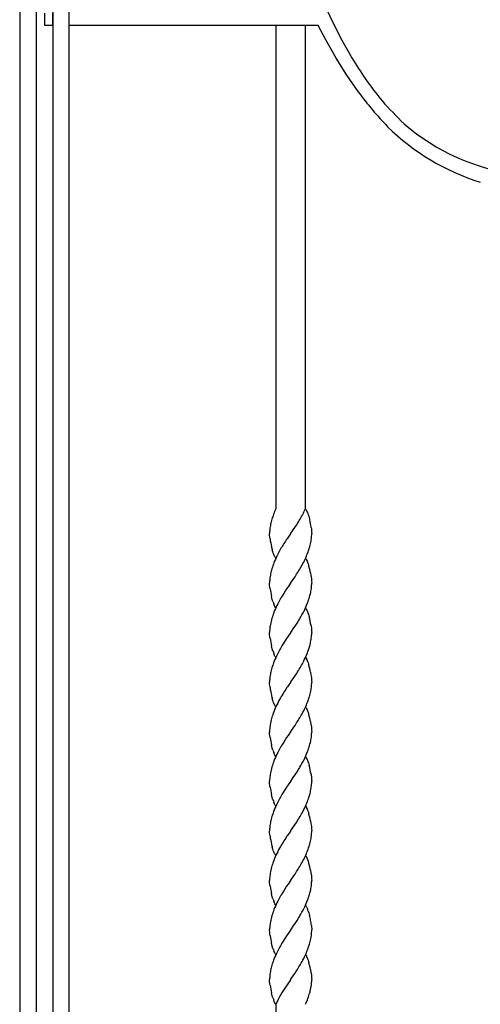
# Model space of a CAD drawing. Units: millimetres. Extents: x 0 to 8410, y 0 to 5940.
# Drawn here: x 2750 to 2936, y 4130 to 4527 of the extents above; entities that cross this region are included whole.
import ezdxf

# ---------------------------------------------------------------- set-up
doc = ezdxf.new("R2010")
doc.units = ezdxf.units.MM
doc.layers.add('YKK_13', color=4, linetype='Continuous', lineweight=30)

msp = doc.modelspace()

# ---------------------------------------------------------------- linework, layer by layer
at = {"layer": 'YKK_13', "linetype": 'Continuous'}
for p, q in [((2750.02, 4622.44), (2750.02, 3745)), ((2770.01, 3745), (2770.01, 4622.44)), ((2756.77, 3745.02), (2756.77, 4617.96)), ((2763.37, 4617.96), (2763.37, 3745.02)), ((2770, 4525), (2770, 4534.99)), ((2872.28, 4534.85), (2876.08, 4526.78)), ((2760.22, 4525.01), (2760.22, 4530.01)), ((2763.22, 4530.01), (2763.22, 4525.01)), ((2876.08, 4526.78), (2880.01, 4519.15)), ((2763.22, 4525.01), (2760.22, 4525.01)), ((2870.43, 4525), (2770, 4525)), ((2853.34, 4525), (2853.34, 4329.91)), ((2865.34, 4330.03), (2865.34, 4525)), ((2873.53, 4519.22), (2870.43, 4525)), ((2877.74, 4511.88), (2873.53, 4519.22)), ((2880.01, 4519.15), (2884.1, 4511.95)), ((2882.07, 4504.96), (2877.74, 4511.88)), ((2886.53, 4498.47), (2882.07, 4504.96)), ((2865.36, 4330.01), (2865.49, 4329.8)), ((2865.49, 4329.8), (2865.62, 4329.58)), ((2865.62, 4329.58), (2865.81, 4329.22)), ((2865.81, 4329.22), (2865.93, 4328.96)), ((2865.93, 4328.96), (2866.11, 4328.53)), ((2866.11, 4328.53), (2866.35, 4327.93)), ((2866.35, 4327.93), (2866.51, 4327.44)), ((2866.51, 4327.44), (2866.82, 4326.42)), ((2866.82, 4326.42), (2866.96, 4325.89)), ((2866.96, 4325.89), (2867.01, 4325.71)), ((2867.01, 4325.71), (2867.05, 4325.53)), ((2850.88, 4319.23), (2850.86, 4320.01)), ((2859.3, 4319.93), (2858.31, 4318.52)), ((2859.36, 4320.01), (2859.3, 4319.93)), ((2859.36, 4320.01), (2859.41, 4320.09)), ((2859.41, 4320.09), (2860.15, 4321.13)), ((2860.15, 4321.13), (2861.3, 4322.81)), ((2861.3, 4322.81), (2861.8, 4323.58)), ((2867.64, 4322.5), (2867.73, 4321.84)), ((2867.73, 4321.84), (2867.81, 4321.07)), ((2867.81, 4321.07), (2867.83, 4320.78)), ((2867.83, 4320.78), (2867.86, 4320.01)), ((2850.93, 4318.65), (2850.88, 4319.23)), ((2851.02, 4317.85), (2850.93, 4318.65)), ((2858.31, 4318.52), (2857.88, 4317.9)), ((2852.2, 4312.57), (2851.94, 4313.42)), ((2852.36, 4312.09), (2852.2, 4312.57)), ((2852.6, 4311.48), (2852.36, 4312.09)), ((2852.84, 4310.92), (2852.6, 4311.48)), ((2852.96, 4310.67), (2852.84, 4310.92)), ((2853.09, 4310.43), (2852.96, 4310.67)), ((2853.22, 4310.21), (2853.09, 4310.43)), ((2853.36, 4310.01), (2853.22, 4310.21)), ((2865.36, 4310.01), (2865.49, 4309.81)), ((2865.49, 4309.81), (2865.68, 4309.47)), ((2865.68, 4309.47), (2865.81, 4309.22)), ((2865.81, 4309.22), (2865.99, 4308.82)), ((2865.99, 4308.82), (2866.17, 4308.39)), ((2866.17, 4308.39), (2866.4, 4307.77)), ((2866.4, 4307.77), (2866.57, 4307.28)), ((2866.57, 4307.28), (2866.67, 4306.94)), ((2867.37, 4304.08), (2867.56, 4303.01)), ((2850.87, 4299.51), (2850.86, 4300.01)), ((2859.3, 4299.93), (2858.31, 4298.52)), ((2859.36, 4300.01), (2859.3, 4299.93)), ((2859.36, 4300.01), (2859.41, 4300.09)), ((2859.41, 4300.09), (2860.68, 4301.9)), ((2860.68, 4301.9), (2861.14, 4302.57)), ((2867.56, 4303.01), (2867.73, 4301.84)), ((2867.73, 4301.84), (2867.81, 4301.07)), ((2867.81, 4301.07), (2867.83, 4300.78)), ((2867.83, 4300.78), (2867.86, 4300.01)), ((2850.88, 4299.23), (2850.87, 4299.51)), ((2850.96, 4298.34), (2850.88, 4299.23)), ((2851.05, 4297.68), (2850.96, 4298.34)), ((2858.31, 4298.52), (2857.73, 4297.68)), ((2851.94, 4293.42), (2851.61, 4294.66)), ((2852.2, 4292.57), (2851.94, 4293.42)), ((2852.72, 4291.19), (2852.54, 4291.63)), ((2852.9, 4290.79), (2852.72, 4291.19)), ((2853.03, 4290.55), (2852.9, 4290.79)), ((2853.22, 4290.21), (2853.03, 4290.55)), ((2853.36, 4290.01), (2853.22, 4290.21)), ((2865.36, 4290.01), (2865.49, 4289.8)), ((2865.49, 4289.8), (2865.62, 4289.58)), ((2865.62, 4289.58), (2865.81, 4289.22)), ((2865.81, 4289.22), (2865.99, 4288.82)), ((2865.99, 4288.82), (2866.11, 4288.53)), ((2866.11, 4288.53), (2866.35, 4287.93)), ((2866.35, 4287.93), (2866.51, 4287.44)), ((2866.51, 4287.44), (2866.82, 4286.42)), ((2850.87, 4279.51), (2850.86, 4280.01)), ((2859.3, 4279.93), (2858.03, 4278.12)), ((2859.36, 4280.01), (2859.3, 4279.93)), ((2859.36, 4280.01), (2859.41, 4280.09)), ((2859.41, 4280.09), (2860.68, 4281.9)), ((2860.68, 4281.9), (2860.83, 4282.11)), ((2867.59, 4282.84), (2867.64, 4282.5)), ((2867.64, 4282.5), (2867.73, 4281.84)), ((2867.73, 4281.84), (2867.79, 4281.21)), ((2867.79, 4281.21), (2867.83, 4280.78)), ((2867.83, 4280.78), (2867.86, 4280.01)), ((2850.88, 4279.24), (2850.87, 4279.51)), ((2850.96, 4278.34), (2850.88, 4279.24)), ((2851.05, 4277.68), (2850.96, 4278.34)), ((2858.03, 4278.12), (2857.73, 4277.68)), ((2851.94, 4273.42), (2851.61, 4274.66)), ((2852.2, 4272.57), (2851.94, 4273.42)), ((2852.72, 4271.2), (2852.54, 4271.63)), ((2852.9, 4270.8), (2852.72, 4271.2)), ((2853.03, 4270.55), (2852.9, 4270.8)), ((2853.22, 4270.21), (2853.03, 4270.55)), ((2853.36, 4270.01), (2853.22, 4270.21)), ((2865.36, 4270.01), (2865.49, 4269.8)), ((2865.49, 4269.8), (2865.68, 4269.47)), ((2865.68, 4269.47), (2865.81, 4269.22)), ((2865.81, 4269.22), (2865.99, 4268.82)), ((2865.99, 4268.82), (2866.17, 4268.39)), ((2866.17, 4268.39), (2866.4, 4267.77)), ((2866.4, 4267.77), (2866.57, 4267.28)), ((2866.57, 4267.28), (2866.67, 4266.94)), ((2867.37, 4264.08), (2867.56, 4263.01)), ((2859.36, 4260.01), (2859.41, 4260.09)), ((2859.41, 4260.09), (2860.15, 4261.13)), ((2860.15, 4261.13), (2861.3, 4262.81)), ((2861.3, 4262.81), (2861.8, 4263.58)), ((2867.56, 4263.01), (2867.73, 4261.84)), ((2867.73, 4261.84), (2867.81, 4261.06)), ((2867.81, 4261.06), (2867.83, 4260.78)), ((2867.83, 4260.78), (2867.86, 4260.01)), ((2850.88, 4259.23), (2850.86, 4260.01)), ((2850.93, 4258.65), (2850.88, 4259.23)), ((2851.02, 4257.85), (2850.93, 4258.65)), ((2858.03, 4258.12), (2857.73, 4257.68)), ((2859.3, 4259.93), (2858.03, 4258.12)), ((2859.36, 4260.01), (2859.3, 4259.93)), ((2852.2, 4252.57), (2851.94, 4253.42)), ((2852.36, 4252.09), (2852.2, 4252.57)), ((2852.6, 4251.48), (2852.36, 4252.09)), ((2852.84, 4250.92), (2852.6, 4251.48)), ((2852.96, 4250.67), (2852.84, 4250.92)), ((2853.09, 4250.43), (2852.96, 4250.67)), ((2853.22, 4250.21), (2853.09, 4250.43)), ((2853.36, 4250.01), (2853.22, 4250.21)), ((2865.36, 4250.01), (2865.49, 4249.81)), ((2865.49, 4249.81), (2865.68, 4249.47)), ((2865.68, 4249.47), (2865.81, 4249.22)), ((2865.81, 4249.22), (2865.99, 4248.82)), ((2865.99, 4248.82), (2866.17, 4248.39)), ((2866.17, 4248.39), (2866.4, 4247.77)), ((2866.4, 4247.77), (2866.57, 4247.28)), ((2866.57, 4247.28), (2866.67, 4246.94)), ((2850.88, 4240.83), (2850.86, 4240.01)), ((2859.41, 4240.09), (2860.68, 4241.9)), ((2860.68, 4241.9), (2861.14, 4242.57)), ((2867.37, 4244.08), (2867.56, 4243.01)), ((2867.56, 4243.01), (2867.73, 4241.84)), ((2867.73, 4241.84), (2867.81, 4241.07)), ((2867.81, 4241.07), (2867.83, 4240.78)), ((2867.83, 4240.78), (2867.86, 4240.01)), ((2850.87, 4239.51), (2850.86, 4240.01)), ((2850.88, 4239.23), (2850.87, 4239.51)), ((2850.96, 4238.34), (2850.88, 4239.23)), ((2851.05, 4237.68), (2850.96, 4238.34)), ((2858.31, 4238.52), (2857.73, 4237.68)), ((2859.3, 4239.93), (2858.31, 4238.52)), ((2859.36, 4240.01), (2859.3, 4239.93)), ((2859.36, 4240.01), (2859.41, 4240.09)), ((2851.94, 4233.42), (2851.61, 4234.66)), ((2852.2, 4232.57), (2851.94, 4233.42)), ((2852.72, 4231.19), (2852.54, 4231.63)), ((2852.9, 4230.79), (2852.72, 4231.19)), ((2853.03, 4230.55), (2852.9, 4230.79)), ((2853.22, 4230.21), (2853.03, 4230.55)), ((2853.36, 4230.01), (2853.22, 4230.21)), ((2865.36, 4230.01), (2865.49, 4229.8)), ((2865.49, 4229.8), (2865.62, 4229.58)), ((2865.62, 4229.58), (2865.81, 4229.22)), ((2865.81, 4229.22), (2865.99, 4228.82)), ((2865.99, 4228.82), (2866.11, 4228.53)), ((2866.11, 4228.53), (2866.35, 4227.93)), ((2866.35, 4227.93), (2866.51, 4227.44)), ((2866.51, 4227.44), (2866.82, 4226.42)), ((2859.41, 4220.09), (2860.68, 4221.9)), ((2860.68, 4221.9), (2860.83, 4222.11)), ((2867.59, 4222.84), (2867.64, 4222.5)), ((2867.64, 4222.5), (2867.73, 4221.84)), ((2867.73, 4221.84), (2867.79, 4221.21)), ((2867.79, 4221.21), (2867.83, 4220.78)), ((2867.83, 4220.78), (2867.86, 4220.01)), ((2850.87, 4219.51), (2850.86, 4220.01)), ((2850.88, 4219.23), (2850.87, 4219.51)), ((2850.96, 4218.34), (2850.88, 4219.23)), ((2851.05, 4217.68), (2850.96, 4218.34)), ((2858.03, 4218.12), (2857.73, 4217.68)), ((2859.3, 4219.93), (2858.03, 4218.12)), ((2859.36, 4220.01), (2859.3, 4219.93)), ((2859.36, 4220.01), (2859.41, 4220.09)), ((2851.94, 4213.42), (2851.61, 4214.66)), ((2852.2, 4212.57), (2851.94, 4213.42)), ((2852.72, 4211.2), (2852.54, 4211.63)), ((2852.9, 4210.79), (2852.72, 4211.2)), ((2853.03, 4210.55), (2852.9, 4210.79)), ((2853.22, 4210.21), (2853.03, 4210.55)), ((2853.36, 4210.01), (2853.22, 4210.21)), ((2865.36, 4210.01), (2865.49, 4209.8)), ((2865.49, 4209.8), (2865.68, 4209.47)), ((2865.68, 4209.47), (2865.81, 4209.22)), ((2865.81, 4209.22), (2865.99, 4208.82)), ((2865.99, 4208.82), (2866.17, 4208.39)), ((2866.17, 4208.39), (2866.4, 4207.77)), ((2866.4, 4207.77), (2866.57, 4207.28)), ((2866.57, 4207.28), (2866.67, 4206.94)), ((2859.41, 4200.09), (2860.15, 4201.13)), ((2860.15, 4201.13), (2861.3, 4202.81)), ((2861.3, 4202.81), (2861.8, 4203.58)), ((2867.37, 4204.08), (2867.56, 4203.01)), ((2867.56, 4203.01), (2867.73, 4201.84)), ((2867.73, 4201.84), (2867.81, 4201.06)), ((2867.81, 4201.06), (2867.83, 4200.78)), ((2867.83, 4200.78), (2867.86, 4200.01)), ((2850.88, 4199.23), (2850.86, 4200.01)), ((2850.93, 4198.65), (2850.88, 4199.23)), ((2851.02, 4197.85), (2850.93, 4198.65)), ((2858.03, 4198.11), (2857.73, 4197.68)), ((2859.3, 4199.92), (2858.03, 4198.11)), ((2859.36, 4200.01), (2859.3, 4199.92)), ((2859.36, 4200.01), (2859.41, 4200.09)), ((2852.2, 4192.57), (2851.94, 4193.42)), ((2852.36, 4192.09), (2852.2, 4192.57)), ((2852.6, 4191.48), (2852.36, 4192.09)), ((2852.84, 4190.92), (2852.6, 4191.48)), ((2852.96, 4190.67), (2852.84, 4190.92)), ((2853.09, 4190.43), (2852.96, 4190.67)), ((2853.22, 4190.21), (2853.09, 4190.43)), ((2853.36, 4190.01), (2853.22, 4190.21)), ((2865.36, 4190.01), (2865.49, 4189.8)), ((2865.49, 4189.8), (2865.68, 4189.47)), ((2865.68, 4189.47), (2865.81, 4189.22)), ((2865.81, 4189.22), (2865.99, 4188.82)), ((2865.99, 4188.82), (2866.17, 4188.39)), ((2866.17, 4188.39), (2866.4, 4187.77)), ((2866.4, 4187.77), (2866.57, 4187.28)), ((2866.57, 4187.28), (2866.67, 4186.94)), ((2850.88, 4180.83), (2850.86, 4180.01)), ((2859.41, 4180.09), (2860.68, 4181.9)), ((2860.68, 4181.9), (2861.14, 4182.57)), ((2867.37, 4184.08), (2867.56, 4183.01)), ((2867.56, 4183.01), (2867.73, 4181.84)), ((2867.73, 4181.84), (2867.81, 4181.07)), ((2867.81, 4181.07), (2867.83, 4180.78)), ((2867.83, 4180.78), (2867.86, 4180.01)), ((2850.87, 4179.51), (2850.86, 4180.01)), ((2850.88, 4179.23), (2850.87, 4179.51)), ((2850.96, 4178.34), (2850.88, 4179.23)), ((2851.05, 4177.68), (2850.96, 4178.34)), ((2858.31, 4178.52), (2857.73, 4177.68)), ((2859.3, 4179.93), (2858.31, 4178.52)), ((2859.36, 4180.01), (2859.3, 4179.93)), ((2859.36, 4180.01), (2859.41, 4180.09)), ((2851.94, 4173.42), (2851.61, 4174.66)), ((2852.2, 4172.57), (2851.94, 4173.42)), ((2852.72, 4171.19), (2852.54, 4171.63)), ((2852.9, 4170.79), (2852.72, 4171.19)), ((2853.03, 4170.55), (2852.9, 4170.79)), ((2853.22, 4170.21), (2853.03, 4170.55)), ((2853.36, 4170.01), (2853.22, 4170.21)), ((2865.36, 4170.01), (2865.49, 4169.8)), ((2865.49, 4169.8), (2865.62, 4169.58)), ((2865.87, 4169.09), (2866.11, 4168.53)), ((2866.46, 4167.61), (2866.67, 4166.94)), ((2866.67, 4166.94), (2866.96, 4165.89)), ((2859.41, 4160.09), (2860.68, 4161.9)), ((2860.68, 4161.9), (2860.83, 4162.11)), ((2867.73, 4161.83), (2867.75, 4161.67)), ((2867.75, 4161.67), (2867.86, 4160)), ((2850.9, 4158.95), (2850.86, 4160.01)), ((2850.96, 4158.34), (2850.9, 4158.95)), ((2851.05, 4157.68), (2850.96, 4158.34)), ((2858.03, 4158.12), (2857.73, 4157.68)), ((2859.3, 4159.93), (2858.03, 4158.12)), ((2859.36, 4160.01), (2859.3, 4159.93)), ((2859.36, 4160.01), (2859.41, 4160.09)), ((2851.94, 4153.42), (2851.61, 4154.66)), ((2852.2, 4152.57), (2851.94, 4153.42)), ((2852.25, 4152.41), (2852.2, 4152.57)), ((2852.78, 4151.06), (2852.6, 4151.48)), ((2852.96, 4150.67), (2852.78, 4151.06)), ((2853.09, 4150.43), (2852.96, 4150.67)), ((2853.22, 4150.21), (2853.09, 4150.43)), ((2853.36, 4150.01), (2853.22, 4150.21)), ((2865.36, 4150.01), (2865.49, 4149.8)), ((2865.49, 4149.8), (2865.68, 4149.46)), ((2865.68, 4149.46), (2865.81, 4149.22)), ((2865.81, 4149.22), (2865.99, 4148.82)), ((2865.99, 4148.82), (2866.17, 4148.39)), ((2866.17, 4148.39), (2866.4, 4147.77)), ((2866.4, 4147.77), (2866.57, 4147.28)), ((2866.57, 4147.28), (2866.67, 4146.94)), ((2859.41, 4140.09), (2860.68, 4141.9)), ((2860.68, 4141.9), (2861.14, 4142.57)), ((2867.37, 4144.08), (2867.56, 4143.01)), ((2867.56, 4143.01), (2867.73, 4141.83)), ((2867.73, 4141.83), (2867.81, 4141.06)), ((2867.81, 4141.06), (2867.83, 4140.78)), ((2850.87, 4139.51), (2850.86, 4140)), ((2850.88, 4139.23), (2850.87, 4139.51)), ((2850.96, 4138.33), (2850.88, 4139.23)), ((2851.05, 4137.68), (2850.96, 4138.33)), ((2859.29, 4139.9), (2855.97, 4134.92)), ((2859.36, 4140), (2859.29, 4139.9)), ((2859.36, 4140), (2859.41, 4140.09)), ((2867.83, 4140.78), (2867.86, 4140)), ((2867.84, 4139.37), (2867.86, 4140)), ((2851.94, 4133.42), (2851.61, 4134.66)), ((2852.2, 4132.57), (2851.94, 4133.42)), ((2855.97, 4134.92), (2855.4, 4133.94)), ((2852.72, 4131.19), (2852.54, 4131.62)), ((2852.9, 4130.79), (2852.72, 4131.19)), ((2853.03, 4130.55), (2852.9, 4130.79)), ((2853.22, 4130.21), (2853.03, 4130.55)), ((2853.36, 4130), (2853.22, 4130.21)), ((2853.34, 4130.03), (2853.34, 4079.16)), ((2865.34, 4130), (2865.6, 4130.59)), ((2865.6, 4130.59), (2866.1, 4131.8)), ((2866.1, 4131.8), (2866.33, 4132.41))]:
    msp.add_line(p, q, dxfattribs=at)
for centre, radius, start, end in [((3095.51, 4641.99), 248.2, 211.5949, 213.8867), ((3005.99, 4585.22), 142.27, 215.0075, 219.5905), ((3076.54, 4640.18), 237.04, 216.714, 219.0058), ((3015.2, 4599.63), 158.64, 221.4836, 226.0667), ((3064.77, 4641), 228.55, 221.023, 223.3148), ((2963.12, 4549.81), 92.1, 225.4216, 252.7927), ((2961.15, 4549.77), 85.34, 228.9725, 263.0956), ((2902.61, 4309.77), 53.3, 160.211, 162.5027), ((2920.9, 4300.42), 73.72, 156.4161, 158.1897), ((2807.61, 4358), 64.2, 327.5774, 332.1604), ((2799.75, 4360.29), 72.23, 333.4688, 335.2438), ((2877.03, 4318.71), 26.25, 168.9685, 173.5516), ((2903.01, 4311.78), 53.12, 164.7001, 166.9919), ((2829.49, 4316.67), 38.6, 8.6908, 13.2738), ((2892.14, 4318.75), 41.31, 175.9571, 178.2488), ((2841.93, 4320.59), 25.94, 354.1287, 358.7117), ((2891.18, 4323.64), 40.57, 188.2045, 192.7875), ((2953.16, 4255.22), 114.05, 146.657, 148.9488), ((2815.72, 4328.71), 53.22, 343.7406, 346.0324), ((2841.68, 4321.43), 26.28, 347.7889, 352.372), ((2882.9, 4322.15), 32.17, 193.4628, 195.7546), ((2933.11, 4270.81), 88.88, 150.8978, 153.1895), ((2806.26, 4334.26), 63.91, 339.051, 341.3428), ((2912.69, 4286.17), 63.99, 159.8493, 162.1411), ((2920.44, 4280.17), 73.4, 155.2493, 157.5411), ((2802.29, 4340.16), 69.91, 331.3451, 333.6369), ((2808.06, 4335.72), 62.78, 334.9229, 337.2147), ((2903.01, 4291.78), 53.12, 164.7001, 166.9919), ((2760.89, 4367.02), 119.17, 327.2616, 329.5533), ((2831.29, 4296.76), 36.82, 11.471, 16.054), ((2892.14, 4298.75), 41.31, 175.9571, 178.2488), ((2877.03, 4298.71), 26.25, 168.9685, 173.5516), ((2826.44, 4301.27), 41.43, 355.9658, 358.2576), ((2889.07, 4303.28), 38.43, 188.3694, 192.9524), ((2947.46, 4238.9), 107.26, 146.7737, 149.0655), ((2836.27, 4303.09), 31.92, 343.0952, 347.6782), ((2841.75, 4301.3), 26.19, 348.9478, 353.5308), ((2875.87, 4300.55), 24.98, 198.6314, 200.9232), ((2933.24, 4250.81), 88.99, 150.9355, 153.2273), ((2806.26, 4314.26), 63.91, 339.051, 341.3428), ((2912.56, 4266.16), 63.88, 159.8128, 162.1046), ((2920.44, 4260.17), 73.4, 155.2493, 157.5411), ((2786.54, 4329.03), 87.97, 330.4536, 332.7453), ((2798.73, 4320.03), 73.06, 334.6398, 336.9315), ((2882.4, 4277.05), 31.85, 164.0705, 168.6536), ((2773.58, 4339.97), 104.69, 326.447, 328.7387), ((2822.41, 4275.03), 45.85, 9.8076, 14.3906), ((2881.88, 4279.44), 31.03, 176.6604, 178.9522), ((2876.9, 4278.86), 26.11, 170.1682, 174.7513), ((2836.83, 4280.57), 31.03, 356.6604, 358.9522), ((2889.07, 4283.28), 38.43, 188.3694, 192.9524), ((2931.65, 4228.55), 88.75, 146.3885, 148.6803), ((2815.67, 4287.73), 53.02, 345.7026, 347.9943), ((2841.81, 4281.16), 26.11, 350.1682, 354.7513), ((2875.99, 4280.55), 25.09, 198.5348, 200.8266), ((2906.63, 4244.9), 58.89, 149.6253, 154.2083), ((2806.84, 4294.92), 63.6, 337.5546, 339.8464), ((2826.05, 4286.57), 42.7, 341.4801, 343.7718), ((2920.9, 4240.42), 73.72, 155.8979, 158.1897), ((2807.61, 4298), 64.2, 327.5774, 332.1604), ((2799.75, 4300.29), 72.23, 333.4688, 335.7606), ((2903.01, 4251.78), 53.12, 164.7001, 166.9919), ((2902.61, 4249.77), 53.3, 160.211, 162.5027), ((2831.35, 4256.76), 36.76, 11.4942, 16.0772), ((2892.14, 4258.75), 41.31, 175.9571, 178.2488), ((2877.03, 4258.71), 26.25, 168.9685, 173.5516), ((2891.18, 4263.64), 40.57, 188.2045, 192.7875), ((2914.23, 4219.86), 67.98, 146.2025, 150.7855), ((2841.68, 4261.43), 26.28, 347.7889, 352.372), ((2841.93, 4260.59), 25.94, 354.1287, 358.7117), ((2882.9, 4262.15), 32.17, 193.4628, 195.7546), ((2926.53, 4215.19), 81.03, 152.1468, 154.4385), ((2806.26, 4274.26), 63.91, 339.051, 341.3428), ((2815.72, 4268.71), 53.22, 343.7406, 346.0324), ((2921.24, 4220.72), 73.92, 156.5399, 158.8316), ((2802.29, 4280.16), 69.91, 331.3451, 333.6369), ((2808.06, 4275.72), 62.78, 334.9229, 337.2147), ((2882.37, 4237.2), 31.78, 165.0831, 169.6661), ((2902.73, 4230.1), 53.31, 161.048, 163.3398), ((2760.89, 4307.02), 119.17, 327.2616, 329.5533), ((2831.35, 4236.76), 36.76, 11.4942, 16.0772), ((2876.86, 4239.03), 26.04, 171.4503, 176.0334), ((2889.07, 4243.28), 38.43, 188.3694, 192.9524), ((2947.46, 4178.9), 107.26, 146.7737, 149.0655), ((2836.27, 4243.09), 31.92, 343.0952, 347.6782), ((2841.75, 4241.3), 26.19, 348.9478, 353.5308), ((2826.44, 4241.27), 41.43, 355.9658, 358.2576), ((2875.87, 4240.55), 24.98, 198.6314, 200.9232), ((2933.24, 4190.81), 88.99, 150.9355, 153.2273), ((2806.26, 4254.26), 63.91, 339.051, 341.3428), ((2920.44, 4200.17), 73.4, 155.2493, 157.5411), ((2786.54, 4269.03), 87.97, 330.4536, 332.7453), ((2798.73, 4260.03), 73.06, 334.6398, 336.9315), ((2882.4, 4217.05), 31.85, 164.0705, 168.6536), ((2912.56, 4206.16), 63.88, 159.8128, 162.1046), ((2773.58, 4279.97), 104.69, 326.447, 328.7387), ((2822.47, 4215.03), 45.79, 9.824, 14.407), ((2881.75, 4219.44), 30.9, 176.6515, 178.9433), ((2876.97, 4218.86), 26.17, 170.1862, 174.7692), ((2889.07, 4223.28), 38.43, 188.3694, 192.9524), ((2931.77, 4168.54), 88.86, 146.4318, 148.7235), ((2815.67, 4227.73), 53.02, 345.7026, 347.9943), ((2841.81, 4221.16), 26.11, 350.1682, 354.7513), ((2836.83, 4220.57), 31.03, 356.6604, 358.9522), ((2875.99, 4220.55), 25.09, 198.5348, 200.8266), ((2906.57, 4184.9), 58.84, 149.5966, 154.1796), ((2806.71, 4234.91), 63.72, 337.5955, 339.8872), ((2826.05, 4226.57), 42.7, 341.4801, 343.7718), ((2920.9, 4180.42), 73.72, 155.8979, 158.1897), ((2799.88, 4240.28), 72.12, 333.4262, 335.718), ((2903.01, 4191.78), 53.12, 164.7001, 166.9919), ((2902.61, 4189.77), 53.3, 160.211, 162.5027), ((2807.61, 4238), 64.2, 327.5774, 332.1604), ((2831.29, 4196.75), 36.82, 11.471, 16.054), ((2892.14, 4198.75), 41.31, 175.9571, 178.2488), ((2877.03, 4198.71), 26.25, 168.9685, 173.5516), ((2891.18, 4203.64), 40.57, 188.2045, 192.7875), ((2914.23, 4159.86), 67.98, 146.2025, 150.7855), ((2841.68, 4201.43), 26.28, 347.7889, 352.372), ((2841.93, 4200.59), 25.94, 354.1287, 358.7117), ((2882.9, 4202.15), 32.17, 193.4628, 195.7546), ((2926.53, 4155.19), 81.03, 152.1468, 154.4385), ((2806.26, 4214.26), 63.91, 339.051, 341.3428), ((2815.72, 4208.71), 53.22, 343.7406, 346.0324), ((2921.24, 4160.72), 73.92, 156.5399, 158.8316), ((2802.29, 4220.16), 69.91, 331.3451, 333.6369), ((2808.06, 4215.72), 62.78, 334.9229, 337.2147), ((2882.37, 4177.2), 31.78, 165.0831, 169.6661), ((2902.73, 4170.1), 53.31, 161.048, 163.3398), ((2760.89, 4247.02), 119.17, 327.2616, 329.5533), ((2831.35, 4176.76), 36.76, 11.4942, 16.0772), ((2876.86, 4179.03), 26.04, 171.4503, 176.0334), ((2889.07, 4183.28), 38.43, 188.3694, 192.9524), ((2947.46, 4118.9), 107.26, 146.7737, 149.0655), ((2841.75, 4181.3), 26.19, 348.9478, 353.5308), ((2826.44, 4181.27), 41.43, 355.9658, 358.2576), ((2933.24, 4130.81), 88.99, 150.9355, 153.2273), ((2806.26, 4194.26), 63.91, 339.051, 341.3428), ((2836.27, 4183.09), 31.92, 343.0952, 347.6782), ((2875.87, 4180.55), 24.98, 198.6314, 200.9232), ((2920.44, 4140.17), 73.4, 155.2493, 157.5411), ((2786.54, 4209.03), 87.97, 330.4536, 332.7453), ((2798.73, 4200.03), 73.06, 334.6398, 336.9315), ((2853.37, 4163), 13.9, 25.9721, 28.2638), ((2882.4, 4157.05), 31.85, 164.0705, 168.6536), ((2912.56, 4146.16), 63.88, 159.8128, 162.1046), ((2773.58, 4219.97), 104.69, 326.447, 328.7387), ((2843.16, 4159.5), 24.67, 19.1994, 21.4912), ((2817.44, 4153.82), 50.97, 11.4043, 13.696), ((2881.75, 4159.44), 30.9, 176.6515, 178.9433), ((2876.97, 4158.86), 26.17, 170.1862, 174.7692), ((2815.95, 4154.82), 52.25, 7.717, 10.0088), ((2889.07, 4163.28), 38.43, 188.3694, 192.9524), ((2931.77, 4108.54), 88.86, 146.4318, 148.7235), ((2841.68, 4161.43), 26.28, 347.7889, 352.372), ((2841.99, 4160.59), 25.87, 354.12, 358.7031), ((2906.57, 4124.9), 58.84, 149.5966, 154.1796), ((2806.26, 4174.26), 63.91, 339.051, 341.3428), ((2815.72, 4168.71), 53.22, 343.7406, 346.0324), ((2875.67, 4160.53), 24.79, 199.1261, 201.4178), ((2920.9, 4120.42), 73.72, 155.8979, 158.1897), ((2802.29, 4180.16), 69.91, 331.3451, 333.6369), ((2808.06, 4175.72), 62.78, 334.9229, 337.2147), ((2903.01, 4131.78), 53.12, 164.7001, 166.9919), ((2902.61, 4129.77), 53.3, 160.211, 162.5027), ((2760.77, 4207.02), 119.28, 327.293, 329.5848), ((2831.29, 4136.75), 36.82, 11.471, 16.054), ((2892.27, 4138.74), 41.43, 175.9658, 178.2576), ((2877.03, 4138.71), 26.25, 168.9685, 173.5516), ((2889.07, 4143.28), 38.43, 188.3694, 192.9524), ((2843.77, 4140.81), 24.11, 349.6989, 356.5723), ((2903.62, 4106.65), 55.4, 150.4899, 155.0729), ((2812.07, 4151.29), 57.45, 340.8174, 343.1091), ((2819.65, 4146.95), 48.98, 345.3925, 347.6843), ((2875.99, 4140.54), 25.09, 198.5348, 200.8266)]:
    msp.add_arc(centre, radius, start, end, dxfattribs=at)

doc.saveas('drawing.dxf')
